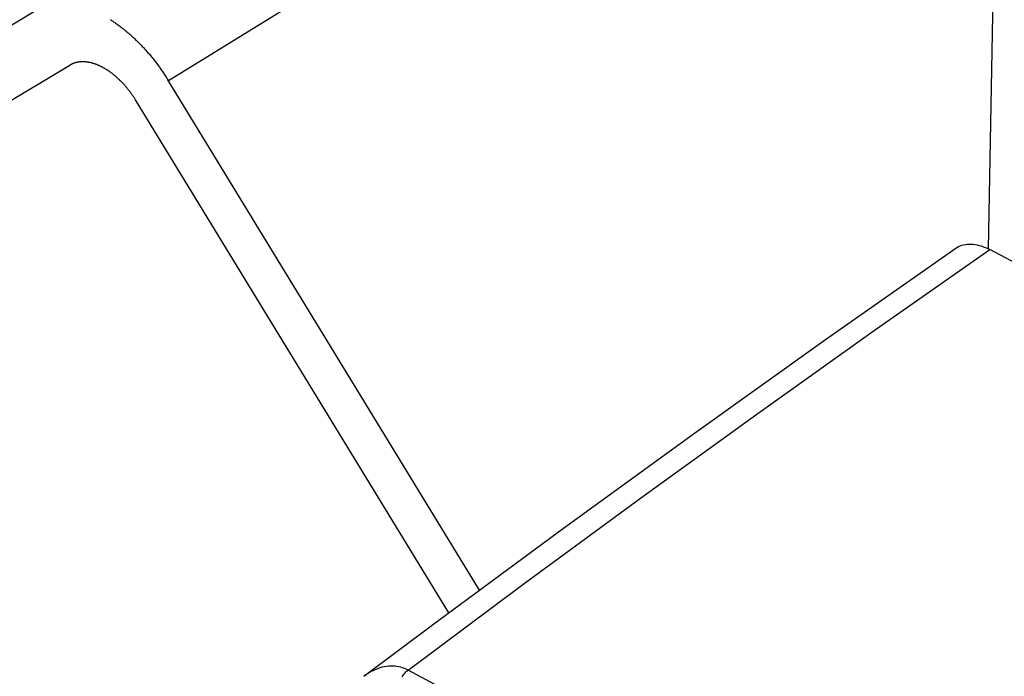
# Model space of a CAD drawing. Units: millimetres. Extents: x 0 to 841, y 0 to 594.
# Drawn here: x 661 to 669, y 209 to 214 of the extents above; entities that cross this region are included whole.
import ezdxf

# ---------------------------------------------------------------- set-up
doc = ezdxf.new("R2010")
doc.units = ezdxf.units.MM
doc.header["$LTSCALE"] = 46.255
doc.layers.get('0').update_dxf_attribs({"linetype": 'CONTINUOUS'})

msp = doc.modelspace()

# ---------------------------------------------------------------- linework, layer by layer
at = {"color": 7, "linetype": 'CONTINUOUS'}
for p, q in [((668.96, 212.1884), (669.0864, 219.0952)), ((661.5366, 214.0477), (656.844, 211.2338)), ((662.1111, 213.9775), (662.1173, 213.9736)), ((662.1173, 213.9736), (662.1235, 213.9696)), ((662.1235, 213.9696), (662.1297, 213.9655)), ((662.1297, 213.9655), (662.1359, 213.9614)), ((662.1359, 213.9614), (662.1421, 213.9573)), ((662.1421, 213.9573), (662.1483, 213.9531)), ((662.1483, 213.9531), (662.1544, 213.9488)), ((662.1544, 213.9488), (662.1606, 213.9445)), ((662.1606, 213.9445), (662.1667, 213.9402)), ((662.1667, 213.9402), (662.1729, 213.9357)), ((662.1729, 213.9357), (662.179, 213.9313)), ((662.179, 213.9313), (662.1851, 213.9267)), ((662.1851, 213.9267), (662.1913, 213.9221)), ((662.1913, 213.9221), (662.1974, 213.9175)), ((662.1974, 213.9175), (662.2035, 213.9128)), ((662.2035, 213.9128), (662.2096, 213.9081)), ((662.2096, 213.9081), (662.2156, 213.9033)), ((662.2156, 213.9033), (662.2217, 213.8984)), ((662.2217, 213.8984), (662.2277, 213.8935)), ((662.2277, 213.8935), (662.2338, 213.8886)), ((662.2338, 213.8886), (662.2398, 213.8836)), ((662.2398, 213.8836), (662.2458, 213.8785)), ((662.2458, 213.8785), (662.2518, 213.8734)), ((662.2518, 213.8734), (662.2578, 213.8683)), ((662.2578, 213.8683), (662.2638, 213.8631)), ((662.2638, 213.8631), (662.2697, 213.8578)), ((662.2697, 213.8578), (662.2757, 213.8525)), ((662.2757, 213.8525), (662.2816, 213.8472)), ((662.2816, 213.8472), (662.2875, 213.8418)), ((662.2875, 213.8418), (662.2934, 213.8364)), ((662.2934, 213.8364), (662.2993, 213.8309)), ((662.2993, 213.8309), (662.3051, 213.8254)), ((662.3051, 213.8254), (662.311, 213.8198)), ((662.311, 213.8198), (662.3168, 213.8142)), ((662.3168, 213.8142), (662.3226, 213.8085)), ((662.3226, 213.8085), (662.3284, 213.8028)), ((662.3284, 213.8028), (662.3341, 213.797)), ((662.3341, 213.797), (662.3399, 213.7912)), ((662.3399, 213.7912), (662.3456, 213.7854)), ((662.3456, 213.7854), (662.3513, 213.7795)), ((662.3513, 213.7795), (662.357, 213.7736)), ((662.357, 213.7736), (662.3626, 213.7676)), ((662.3626, 213.7676), (662.3683, 213.7616)), ((662.3683, 213.7616), (662.3739, 213.7555)), ((662.3739, 213.7555), (662.3795, 213.7494)), ((662.3795, 213.7494), (662.3851, 213.7433)), ((662.3851, 213.7433), (662.3906, 213.7371)), ((662.3906, 213.7371), (662.3961, 213.7309)), ((662.3961, 213.7309), (662.4016, 213.7246)), ((662.4016, 213.7246), (662.4071, 213.7184)), ((662.4071, 213.7184), (662.4125, 213.712)), ((662.4125, 213.712), (662.4179, 213.7056)), ((662.4179, 213.7056), (662.4233, 213.6992)), ((662.4233, 213.6992), (662.4287, 213.6928)), ((662.4287, 213.6928), (662.434, 213.6863)), ((662.434, 213.6863), (662.4393, 213.6798)), ((662.4393, 213.6798), (662.4446, 213.6733)), ((662.4446, 213.6733), (662.4499, 213.6667)), ((662.4499, 213.6667), (662.4551, 213.66)), ((662.4551, 213.66), (662.4603, 213.6534)), ((662.4603, 213.6534), (662.4655, 213.6467)), ((656.9867, 210.7366), (661.7971, 213.621)), ((661.7997, 213.6225), (661.7971, 213.621)), ((661.8023, 213.624), (661.7997, 213.6225)), ((661.805, 213.6254), (661.8023, 213.624)), ((661.8076, 213.6268), (661.805, 213.6254)), ((661.8103, 213.6282), (661.8076, 213.6268)), ((661.8131, 213.6295), (661.8103, 213.6282)), ((661.8158, 213.6307), (661.8131, 213.6295)), ((661.8186, 213.6319), (661.8158, 213.6307)), ((661.8214, 213.6331), (661.8186, 213.6319)), ((661.8242, 213.6342), (661.8214, 213.6331)), ((661.827, 213.6353), (661.8242, 213.6342)), ((661.8299, 213.6363), (661.827, 213.6353)), ((661.8328, 213.6373), (661.8299, 213.6363)), ((661.8357, 213.6383), (661.8328, 213.6373)), ((661.8386, 213.6392), (661.8357, 213.6383)), ((661.8416, 213.64), (661.8386, 213.6392)), ((661.8446, 213.6408), (661.8416, 213.64)), ((661.8476, 213.6416), (661.8446, 213.6408)), ((661.8506, 213.6423), (661.8476, 213.6416)), ((661.8537, 213.643), (661.8506, 213.6423)), ((661.8567, 213.6436), (661.8537, 213.643)), ((661.8598, 213.6442), (661.8567, 213.6436)), ((661.8629, 213.6447), (661.8598, 213.6442)), ((661.8661, 213.6452), (661.8629, 213.6447)), ((661.8692, 213.6456), (661.8661, 213.6452)), ((661.8724, 213.646), (661.8692, 213.6456)), ((661.8756, 213.6463), (661.8724, 213.646)), ((661.8788, 213.6466), (661.8756, 213.6463)), ((661.882, 213.6469), (661.8788, 213.6466)), ((661.8852, 213.6471), (661.882, 213.6469)), ((661.8885, 213.6472), (661.8852, 213.6471)), ((661.8918, 213.6474), (661.8885, 213.6472)), ((661.8951, 213.6474), (661.8918, 213.6474)), ((661.8984, 213.6474), (661.8951, 213.6474)), ((661.9017, 213.6474), (661.8984, 213.6474)), ((661.905, 213.6473), (661.9017, 213.6474)), ((661.9084, 213.6472), (661.905, 213.6473)), ((661.9118, 213.647), (661.9084, 213.6472)), ((661.9152, 213.6468), (661.9118, 213.647)), ((661.9186, 213.6466), (661.9152, 213.6468)), ((661.922, 213.6463), (661.9186, 213.6466)), ((661.9254, 213.6459), (661.922, 213.6463)), ((661.9289, 213.6455), (661.9254, 213.6459)), ((661.9323, 213.6451), (661.9289, 213.6455)), ((661.9358, 213.6446), (661.9323, 213.6451)), ((661.9393, 213.644), (661.9358, 213.6446)), ((661.9428, 213.6434), (661.9393, 213.644)), ((661.9463, 213.6428), (661.9428, 213.6434)), ((661.9498, 213.6421), (661.9463, 213.6428)), ((661.9533, 213.6414), (661.9498, 213.6421)), ((661.9569, 213.6406), (661.9533, 213.6414)), ((661.9604, 213.6398), (661.9569, 213.6406)), ((661.964, 213.639), (661.9604, 213.6398)), ((661.9676, 213.6381), (661.964, 213.639)), ((661.9711, 213.6371), (661.9676, 213.6381)), ((661.9747, 213.6361), (661.9711, 213.6371)), ((661.9783, 213.6351), (661.9747, 213.6361)), ((661.9819, 213.634), (661.9783, 213.6351)), ((661.9855, 213.6328), (661.9819, 213.634)), ((661.9892, 213.6317), (661.9855, 213.6328)), ((661.9928, 213.6304), (661.9892, 213.6317)), ((661.9964, 213.6292), (661.9928, 213.6304)), ((662.0001, 213.6279), (661.9964, 213.6292)), ((662.0037, 213.6265), (662.0001, 213.6279)), ((662.0074, 213.6251), (662.0037, 213.6265)), ((662.011, 213.6236), (662.0074, 213.6251)), ((662.0147, 213.6222), (662.011, 213.6236)), ((662.0184, 213.6206), (662.0147, 213.6222)), ((662.022, 213.619), (662.0184, 213.6206)), ((662.0257, 213.6174), (662.022, 213.619)), ((662.0294, 213.6158), (662.0257, 213.6174)), ((662.0331, 213.614), (662.0294, 213.6158)), ((662.0367, 213.6123), (662.0331, 213.614)), ((662.0404, 213.6105), (662.0367, 213.6123)), ((662.0441, 213.6087), (662.0404, 213.6105)), ((662.0478, 213.6068), (662.0441, 213.6087)), ((662.0515, 213.6049), (662.0478, 213.6068)), ((662.0552, 213.6029), (662.0515, 213.6049)), ((662.0589, 213.6009), (662.0552, 213.6029)), ((662.0626, 213.5988), (662.0589, 213.6009)), ((662.0663, 213.5968), (662.0626, 213.5988)), ((662.0699, 213.5946), (662.0663, 213.5968)), ((662.0736, 213.5924), (662.0699, 213.5946)), ((662.0773, 213.5902), (662.0736, 213.5924)), ((662.081, 213.588), (662.0773, 213.5902)), ((662.0847, 213.5857), (662.081, 213.588)), ((662.0884, 213.5834), (662.0847, 213.5857)), ((662.092, 213.581), (662.0884, 213.5834)), ((662.0957, 213.5786), (662.092, 213.581)), ((662.0994, 213.5761), (662.0957, 213.5786)), ((662.103, 213.5736), (662.0994, 213.5761)), ((662.4655, 213.6467), (662.4706, 213.64)), ((662.4706, 213.64), (662.4757, 213.6332)), ((662.4757, 213.6332), (662.4808, 213.6264)), ((662.4808, 213.6264), (662.4858, 213.6196)), ((662.4858, 213.6196), (662.4908, 213.6128)), ((662.4908, 213.6128), (662.4958, 213.6059)), ((662.4958, 213.6059), (662.5008, 213.599)), ((662.5008, 213.599), (662.5057, 213.5921)), ((662.5057, 213.5921), (662.5106, 213.5851)), ((662.5106, 213.5851), (662.5154, 213.5781)), ((662.5154, 213.5781), (662.5203, 213.5711)), ((662.1067, 213.5711), (662.103, 213.5736)), ((662.1104, 213.5685), (662.1067, 213.5711)), ((662.114, 213.5659), (662.1104, 213.5685)), ((662.1177, 213.5633), (662.114, 213.5659)), ((662.1213, 213.5606), (662.1177, 213.5633)), ((662.1249, 213.5579), (662.1213, 213.5606)), ((662.1285, 213.5551), (662.1249, 213.5579)), ((662.1322, 213.5523), (662.1285, 213.5551)), ((662.1358, 213.5495), (662.1322, 213.5523)), ((662.1394, 213.5466), (662.1358, 213.5495)), ((662.143, 213.5437), (662.1394, 213.5466)), ((662.1465, 213.5407), (662.143, 213.5437)), ((662.1501, 213.5378), (662.1465, 213.5407)), ((662.1537, 213.5347), (662.1501, 213.5378)), ((662.1572, 213.5317), (662.1537, 213.5347)), ((662.1608, 213.5286), (662.1572, 213.5317)), ((662.1643, 213.5255), (662.1608, 213.5286)), ((662.1678, 213.5223), (662.1643, 213.5255)), ((662.1714, 213.5192), (662.1678, 213.5223)), ((662.1749, 213.5159), (662.1714, 213.5192)), ((662.1783, 213.5127), (662.1749, 213.5159)), ((662.1818, 213.5094), (662.1783, 213.5127)), ((662.1853, 213.5061), (662.1818, 213.5094)), ((662.1887, 213.5027), (662.1853, 213.5061)), ((662.1922, 213.4994), (662.1887, 213.5027)), ((662.1956, 213.496), (662.1922, 213.4994)), ((662.5203, 213.5711), (662.525, 213.564)), ((662.525, 213.564), (662.5298, 213.5569)), ((662.5298, 213.5569), (662.5345, 213.5498)), ((662.5345, 213.5498), (662.5392, 213.5427)), ((662.5392, 213.5427), (662.5438, 213.5355)), ((662.5438, 213.5355), (662.5485, 213.5284)), ((662.5485, 213.5284), (662.553, 213.5212)), ((662.553, 213.5212), (662.5576, 213.5139)), ((662.5576, 213.5139), (662.5621, 213.5067)), ((664.9917, 209.5276), (662.5621, 213.5067)), ((662.199, 213.4925), (662.1956, 213.496)), ((662.2024, 213.489), (662.199, 213.4925)), ((662.2058, 213.4855), (662.2024, 213.489)), ((662.2091, 213.482), (662.2058, 213.4855)), ((662.2125, 213.4784), (662.2091, 213.482)), ((662.2158, 213.4748), (662.2125, 213.4784)), ((662.2191, 213.4712), (662.2158, 213.4748)), ((662.2224, 213.4676), (662.2191, 213.4712)), ((662.2257, 213.4639), (662.2224, 213.4676)), ((662.229, 213.4602), (662.2257, 213.4639)), ((662.2322, 213.4565), (662.229, 213.4602)), ((662.2355, 213.4527), (662.2322, 213.4565)), ((662.2387, 213.4489), (662.2355, 213.4527)), ((662.2419, 213.4451), (662.2387, 213.4489)), ((662.245, 213.4413), (662.2419, 213.4451)), ((662.2482, 213.4374), (662.245, 213.4413)), ((662.2513, 213.4335), (662.2482, 213.4374)), ((662.2544, 213.4296), (662.2513, 213.4335)), ((662.2575, 213.4257), (662.2544, 213.4296)), ((662.2606, 213.4217), (662.2575, 213.4257)), ((662.2637, 213.4177), (662.2606, 213.4217)), ((662.2667, 213.4137), (662.2637, 213.4177)), ((662.2697, 213.4097), (662.2667, 213.4137)), ((662.2727, 213.4056), (662.2697, 213.4097)), ((662.2757, 213.4016), (662.2727, 213.4056)), ((662.2786, 213.3975), (662.2757, 213.4016)), ((662.2815, 213.3934), (662.2786, 213.3975)), ((662.2844, 213.3892), (662.2815, 213.3934)), ((662.2873, 213.3851), (662.2844, 213.3892)), ((662.2902, 213.3809), (662.2873, 213.3851)), ((662.293, 213.3767), (662.2902, 213.3809)), ((662.2958, 213.3725), (662.293, 213.3767)), ((662.2986, 213.3682), (662.2958, 213.3725)), ((662.3013, 213.364), (662.2986, 213.3682)), ((662.3041, 213.3597), (662.3013, 213.364)), ((662.3068, 213.3554), (662.3041, 213.3597)), ((662.3094, 213.3511), (662.3068, 213.3554)), ((664.7522, 209.3505), (662.3094, 213.3511)), ((668.7053, 212.1935), (668.715, 212.1998)), ((668.715, 212.1998), (668.7271, 212.2064)), ((668.7271, 212.2064), (668.7396, 212.212)), ((668.7396, 212.212), (668.7527, 212.2168)), ((668.7527, 212.2168), (668.7662, 212.2206)), ((668.7662, 212.2206), (668.7802, 212.2234)), ((668.7802, 212.2234), (668.7946, 212.2253)), ((668.7946, 212.2253), (668.8094, 212.2262)), ((668.8094, 212.2262), (668.8245, 212.2261)), ((668.8245, 212.2261), (668.84, 212.2251)), ((668.84, 212.2251), (668.8557, 212.2231)), ((668.8557, 212.2231), (668.8717, 212.2202)), ((668.8717, 212.2202), (668.8879, 212.2163)), ((668.8879, 212.2163), (668.9043, 212.2114)), ((668.9043, 212.2114), (668.9209, 212.2056)), ((668.9209, 212.2056), (668.9376, 212.1989)), ((668.9376, 212.1989), (668.9543, 212.1913)), ((667.6893, 211.482), (668.7053, 212.1935)), ((668.9543, 212.1913), (668.9711, 212.1828)), ((754.9117, 166.4325), (668.9711, 212.1828)), ((666.6673, 210.753), (667.6893, 211.482)), ((665.6464, 210.0116), (666.6673, 210.753)), ((664.6268, 209.2578), (665.6464, 210.0116)), ((664.0914, 208.8567), (664.6268, 209.2578))]:
    msp.add_line(p, q, dxfattribs=at)
at = {"color": 9, "linetype": 'CONTINUOUS'}
for p, q in [((664.1235, 214.4594), (662.5665, 213.4994)), ((668.0621, 211.547), (668.9711, 212.1828)), ((667.154, 210.9012), (668.0621, 211.547)), ((666.2466, 210.2455), (667.154, 210.9012)), ((665.3401, 209.58), (666.2466, 210.2455)), ((664.4347, 208.9047), (665.3401, 209.58)), ((664.1608, 208.8999), (664.1428, 208.8904)), ((664.1788, 208.9083), (664.1608, 208.8999)), ((664.1966, 208.9156), (664.1788, 208.9083)), ((664.2142, 208.9217), (664.1966, 208.9156)), ((664.2317, 208.9267), (664.2142, 208.9217)), ((664.2489, 208.9307), (664.2317, 208.9267)), ((664.266, 208.9336), (664.2489, 208.9307)), ((664.2828, 208.9355), (664.266, 208.9336)), ((664.2994, 208.9364), (664.2828, 208.9355)), ((664.3157, 208.9364), (664.2994, 208.9364)), ((664.3317, 208.9355), (664.3157, 208.9364)), ((664.3474, 208.9336), (664.3317, 208.9355)), ((664.3628, 208.9308), (664.3474, 208.9336)), ((664.3779, 208.9272), (664.3628, 208.9308)), ((664.3926, 208.9228), (664.3779, 208.9272)), ((664.407, 208.9175), (664.3926, 208.9228)), ((664.421, 208.9115), (664.407, 208.9175)), ((664.4182, 208.8903), (664.4236, 208.8955)), ((664.4347, 208.9047), (664.421, 208.9115)), ((664.4236, 208.8955), (664.4291, 208.9003)), ((664.4291, 208.9003), (664.4347, 208.9047)), ((750.3752, 163.1544), (664.4347, 208.9047)), ((664.1066, 208.8677), (664.0914, 208.8567)), ((664.1247, 208.8796), (664.1066, 208.8677)), ((664.1428, 208.8904), (664.1247, 208.8796)), ((664.3891, 208.8528), (664.3934, 208.8597)), ((664.3934, 208.8597), (664.398, 208.8664)), ((664.398, 208.8664), (664.4028, 208.8728)), ((664.4028, 208.8728), (664.4078, 208.879)), ((664.4078, 208.879), (664.4129, 208.8848)), ((664.4129, 208.8848), (664.4182, 208.8903))]:
    msp.add_line(p, q, dxfattribs=at)

doc.saveas('drawing.dxf')
